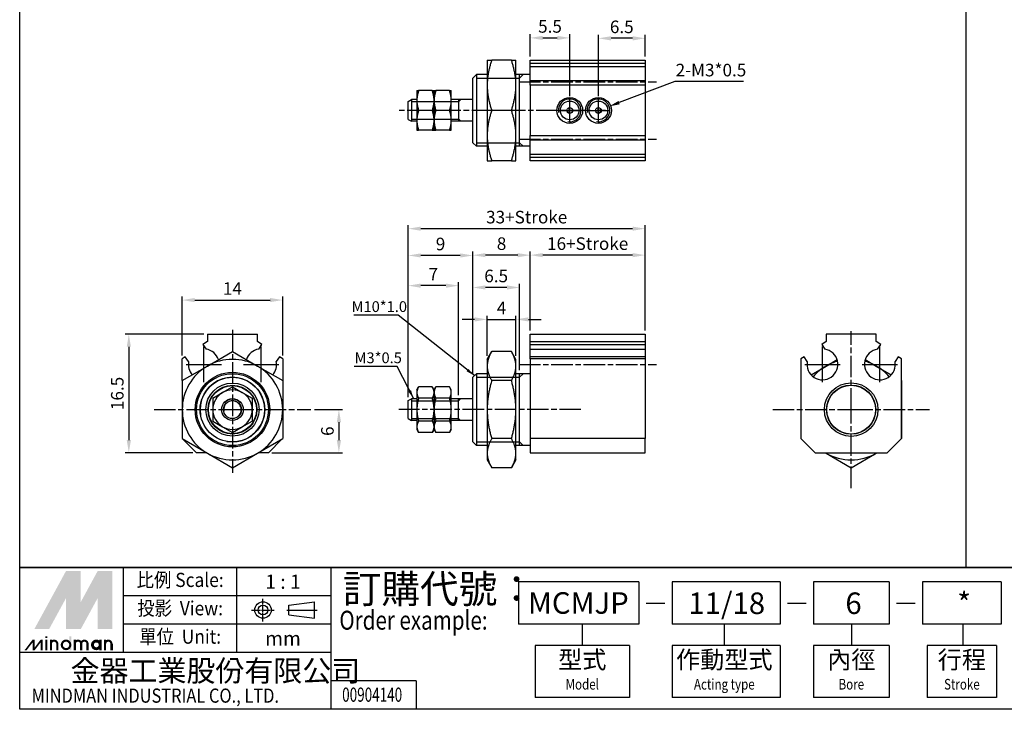
# Paper-space layout 'Layout1' of a CAD drawing. Units: millimetres. Extents: x 98 to 361, y 56 to 245.
# Drawn here: x 98 to 235, y 56 to 152 of the extents above; entities that cross this region are included whole.
import ezdxf
from ezdxf.enums import TextEntityAlignment as Align

# ---------------------------------------------------------------- set-up
doc = ezdxf.new("R2010")
doc.units = ezdxf.units.MM
doc.header["$LTSCALE"] = 0.5
doc.linetypes.add('AM_ISO08W050x2', pattern=[9, 6, -0.75, 1.5, -0.75])
doc.linetypes.add('CENTER', pattern=[50.8, 31.75, -6.35, 6.35, -6.35])
doc.layers.get('0').update_dxf_attribs({"color": 5, "linetype": 'CONTINUOUS'})
doc.layers.get('Defpoints').update_dxf_attribs({"linetype": 'CONTINUOUS'})
for name, color, linetype, lineweight in [('AM_4', 3, 'CONTINUOUS', 25), ('AM_5', 5, 'CONTINUOUS', 25), ('AM_7', 1, 'AM_ISO08W050x2', 25)]:
    doc.layers.add(name, color=color, linetype=linetype, lineweight=lineweight)
doc.layers.add('AM_VIS', color=7, linetype='CONTINUOUS')
doc.layers.add('LOGO', color=7, linetype='CONTINUOUS')
doc.styles.add('chineset', font='simplex.shx', dxfattribs={"bigfont": 'chineset.shx'})
doc.styles.get("Standard").update_dxf_attribs({"font": 'isocp.shx', "bigfont": 'CHINESET.SHX'})
doc.dimstyles.new('AM_ISO$0', dxfattribs={"dimscale": 0.5, "dimtxt": 3.5, "dimasz": 3.5, "dimexe": 1, "dimexo": 1, "dimgap": 1, "dimtad": 1, "dimdsep": 46, "dimtxsty": 'Standard', "dimcen": 0, "dimclrd": 256, "dimclre": 256, "dimclrt": 256, "dimadec": 0, "dimazin": 2, "dimtp": 0.1, "dimtm": 0.1, "dimtfac": 0.71, "dimtmove": 0, "dimatfit": 3, "dimfxl": 0, "dimlwd": -1, "dimlwe": -1, "dimarcsym": 0})
doc.dimstyles.new('AM_ISO$4', dxfattribs={"dimtxt": 3, "dimasz": 3, "dimexe": 1.5, "dimexo": 1.5, "dimgap": 1, "dimtad": 1, "dimtoh": 1, "dimdsep": 46, "dimtxsty": 'Standard', "dimcen": 0, "dimclrd": 256, "dimclre": 256, "dimclrt": 2, "dimadec": 0, "dimazin": 2, "dimtp": 0.1, "dimtm": 0.1, "dimtfac": 0.71, "dimtdec": 8, "dimtofl": 0, "dimtmove": 0, "dimatfit": 0, "dimfxl": 0, "dimlwd": -1, "dimlwe": -1, "dimarcsym": 0})
doc.dimstyles.new('AM_ISO$7', dxfattribs={"dimtxt": 5, "dimasz": 2.5, "dimexe": 1.5, "dimexo": 1.5, "dimgap": 1.5, "dimtad": 1, "dimdsep": 46, "dimtxsty": 'Standard', "dimcen": 0, "dimclrd": 256, "dimclre": 256, "dimclrt": 2, "dimadec": 0, "dimazin": 2, "dimtp": 0.1, "dimtm": 0.1, "dimtfac": 0.71, "dimtdec": 8, "dimtmove": 0, "dimatfit": 2, "dimfxl": 0, "dimlwd": -1, "dimlwe": -1, "dimarcsym": 0})

# ---------------------------------------------------------------- blocks, each defined once
blk = doc.blocks.new('*D16')
at = {"layer": 'AM_5'}
for p, q in [((178.34, 141.21), (178.34, 149.75)), ((184.84, 146.71), (184.84, 149.75)), ((183.09, 149.25), (180.09, 149.25))]:
    blk.add_line(p, q, dxfattribs=at)
for points in [[(180.09, 149.54), (180.09, 148.95), (178.34, 149.25)], [(183.09, 149.54), (183.09, 148.95), (184.84, 149.25)]]:
    blk.add_solid(points, dxfattribs=at)
at = {"layer": 'Defpoints', "color": 0}
for p in [(178.34, 149.25), (184.84, 146.21), (178.34, 140.71)]:
    blk.add_point(p, dxfattribs=at)
at = {"layer": 'AM_5', "color": 5, "insert": (181.59, 150.62), "char_height": 1.75, "attachment_point": 5}
blk.add_mtext('6.5', dxfattribs=at)
blk = doc.blocks.new('*D17')
at = {"layer": 'AM_5'}
for p, q in [((168.84, 146.71), (168.84, 149.81)), ((174.34, 141.21), (174.34, 149.81)), ((170.59, 149.31), (172.59, 149.31))]:
    blk.add_line(p, q, dxfattribs=at)
for points in [[(170.59, 149.6), (170.59, 149.01), (168.84, 149.31)], [(172.59, 149.6), (172.59, 149.01), (174.34, 149.31)]]:
    blk.add_solid(points, dxfattribs=at)
at = {"layer": 'Defpoints', "color": 0}
for p in [(174.34, 149.31), (168.84, 146.21), (174.34, 140.71)]:
    blk.add_point(p, dxfattribs=at)
at = {"layer": 'AM_5', "color": 5, "insert": (171.59, 150.68), "char_height": 1.75, "attachment_point": 5}
blk.add_mtext('5.5', dxfattribs=at)
blk = doc.blocks.new('*D18')
for p, q in [((161.09, 110.12), (159.34, 110.12)), ((162.84, 105.06), (162.84, 110.62)), ((162.84, 110.12), (166.84, 110.12)), ((166.84, 105.06), (166.84, 110.62)), ((168.59, 110.12), (170.34, 110.12))]:
    blk.add_line(p, q)
for points in [[(161.09, 110.41), (161.09, 109.83), (162.84, 110.12)], [(168.59, 110.41), (168.59, 109.83), (166.84, 110.12)]]:
    blk.add_solid(points)
at = {"layer": 'Defpoints', "color": 0}
for p in [(166.84, 110.12), (162.84, 104.56), (166.84, 104.56)]:
    blk.add_point(p, dxfattribs=at)
at = {"color": 5, "insert": (164.84, 111.49), "char_height": 1.75, "attachment_point": 5}
blk.add_mtext('4', dxfattribs=at)
blk = doc.blocks.new('*D19')
for p, q in [((160.84, 102.56), (160.84, 115.06)), ((165.59, 114.56), (162.59, 114.56)), ((167.34, 103.06), (167.34, 115.06))]:
    blk.add_line(p, q)
for points in [[(162.59, 114.86), (162.59, 114.27), (160.84, 114.56)], [(165.59, 114.86), (165.59, 114.27), (167.34, 114.56)]]:
    blk.add_solid(points)
at = {"layer": 'Defpoints', "color": 0}
for p in [(160.84, 114.56), (160.84, 102.06), (167.34, 102.56)]:
    blk.add_point(p, dxfattribs=at)
at = {"color": 5, "insert": (164.09, 115.94), "char_height": 1.75, "attachment_point": 5}
blk.add_mtext('6.5', dxfattribs=at)
blk = doc.blocks.new('*D20')
for p, q in [((160.84, 102.56), (160.84, 119.56)), ((168.84, 108.56), (168.84, 119.56)), ((167.09, 119.06), (162.59, 119.06))]:
    blk.add_line(p, q)
for points in [[(162.59, 119.35), (162.59, 118.77), (160.84, 119.06)], [(167.09, 119.35), (167.09, 118.77), (168.84, 119.06)]]:
    blk.add_solid(points)
at = {"layer": 'Defpoints', "color": 0}
for p in [(160.84, 119.06), (168.84, 108.06), (160.84, 102.06)]:
    blk.add_point(p, dxfattribs=at)
at = {"color": 5, "insert": (164.84, 120.44), "char_height": 1.75, "attachment_point": 5}
blk.add_mtext('8', dxfattribs=at)
blk = doc.blocks.new('*D21')
for p, q in [((151.84, 99.31), (151.84, 119.52)), ((160.84, 102.56), (160.84, 119.52)), ((159.09, 119.02), (153.59, 119.02))]:
    blk.add_line(p, q)
for points in [[(153.59, 119.31), (153.59, 118.73), (151.84, 119.02)], [(159.09, 119.31), (159.09, 118.73), (160.84, 119.02)]]:
    blk.add_solid(points)
at = {"layer": 'Defpoints', "color": 0}
for p in [(151.84, 119.02), (160.84, 102.06), (151.84, 98.81)]:
    blk.add_point(p, dxfattribs=at)
at = {"color": 5, "insert": (156.34, 120.39), "char_height": 1.75, "attachment_point": 5}
blk.add_mtext('9', dxfattribs=at)
blk = doc.blocks.new('*D22')
for p, q in [((151.84, 99.31), (151.84, 123.25)), ((183.09, 122.75), (153.59, 122.75)), ((184.84, 108.56), (184.84, 123.25))]:
    blk.add_line(p, q)
for points in [[(153.59, 123.04), (153.59, 122.46), (151.84, 122.75)], [(183.09, 123.04), (183.09, 122.46), (184.84, 122.75)]]:
    blk.add_solid(points)
at = {"layer": 'Defpoints', "color": 0}
for p in [(151.84, 122.75), (184.84, 108.06), (151.84, 98.81)]:
    blk.add_point(p, dxfattribs=at)
at = {"color": 5, "insert": (168.34, 124.13), "char_height": 1.75, "attachment_point": 5}
blk.add_mtext('33+Stroke', dxfattribs=at)
blk = doc.blocks.new('*D15')
at = {"layer": 'AM_5'}
for p, q in [((189, 143.23), (181.23, 140.3)), ((198.54, 143.23), (189, 143.23))]:
    blk.add_line(p, q, dxfattribs=at)
blk.add_solid([(181.14, 140.53), (181.31, 140.07), (179.82, 139.77)], dxfattribs=at)
at = {"layer": 'Defpoints', "color": 0}
for p in [(178.34, 139.21), (179.82, 139.77)]:
    blk.add_point(p, dxfattribs=at)
at = {"layer": 'AM_5', "color": 5, "insert": (194.02, 144.6), "char_height": 1.75, "attachment_point": 5}
blk.add_mtext('2-M3*0.5', dxfattribs=at)
blk = doc.blocks.new('*D23')
for p, q in [((168.84, 108.56), (168.84, 119.57)), ((184.84, 108.56), (184.84, 119.57)), ((183.09, 119.07), (170.59, 119.07))]:
    blk.add_line(p, q)
for points in [[(170.59, 119.36), (170.59, 118.77), (168.84, 119.07)], [(183.09, 119.36), (183.09, 118.77), (184.84, 119.07)]]:
    blk.add_solid(points)
at = {"layer": 'Defpoints', "color": 0}
for p in [(168.84, 119.07), (168.84, 108.06), (184.84, 108.06)]:
    blk.add_point(p, dxfattribs=at)
at = {"color": 5, "insert": (176.84, 120.44), "char_height": 1.75, "attachment_point": 5}
blk.add_mtext('16+Stroke', dxfattribs=at)
blk = doc.blocks.new('*D24')
for p, q in [((151.84, 99.31), (151.84, 115.32)), ((158.84, 99.56), (158.84, 115.32)), ((157.09, 114.82), (153.59, 114.82))]:
    blk.add_line(p, q)
for points in [[(153.59, 115.11), (153.59, 114.52), (151.84, 114.82)], [(157.09, 115.11), (157.09, 114.52), (158.84, 114.82)]]:
    blk.add_solid(points)
at = {"layer": 'Defpoints', "color": 0}
for p in [(151.84, 114.82), (151.84, 98.81), (158.84, 99.06)]:
    blk.add_point(p, dxfattribs=at)
at = {"color": 5, "insert": (155.34, 116.19), "char_height": 1.75, "attachment_point": 5}
blk.add_mtext('7', dxfattribs=at)
blk = doc.blocks.new('*D25')
for p, q in [((120.34, 105.11), (120.34, 113.31)), ((122.09, 112.81), (132.59, 112.81)), ((134.34, 105.11), (134.34, 113.31))]:
    blk.add_line(p, q)
for points in [[(122.09, 113.1), (122.09, 112.52), (120.34, 112.81)], [(132.59, 113.1), (132.59, 112.52), (134.34, 112.81)]]:
    blk.add_solid(points)
at = {"layer": 'Defpoints', "color": 0}
for p in [(134.34, 112.81), (120.34, 104.61), (134.34, 104.61)]:
    blk.add_point(p, dxfattribs=at)
at = {"color": 5, "insert": (127.34, 114.19), "char_height": 1.75, "attachment_point": 5}
blk.add_mtext('14', dxfattribs=at)
blk = doc.blocks.new('*D26')
for p, q in [((123.34, 108.06), (112.4, 108.06)), ((112.9, 106.31), (112.9, 93.31)), ((121.84, 91.56), (112.4, 91.56))]:
    blk.add_line(p, q)
for points in [[(112.61, 106.31), (113.19, 106.31), (112.9, 108.06)], [(112.61, 93.31), (113.19, 93.31), (112.9, 91.56)]]:
    blk.add_solid(points)
at = {"layer": 'Defpoints', "color": 0}
for p in [(123.84, 108.06), (112.9, 91.56), (122.34, 91.56)]:
    blk.add_point(p, dxfattribs=at)
at = {"color": 5, "insert": (111.52, 99.81), "char_height": 1.75, "attachment_point": 5, "rotation": 90}
blk.add_mtext('16.5', dxfattribs=at)
blk = doc.blocks.new('*D27')
for p, q in [((138.77, 97.56), (142.67, 97.56)), ((142.17, 95.81), (142.17, 93.31)), ((132.84, 91.56), (142.67, 91.56))]:
    blk.add_line(p, q)
for points in [[(141.88, 95.81), (142.47, 95.81), (142.17, 97.56)], [(141.88, 93.31), (142.47, 93.31), (142.17, 91.56)]]:
    blk.add_solid(points)
at = {"layer": 'Defpoints', "color": 0}
for p in [(138.27, 97.56), (132.34, 91.56), (142.17, 91.56)]:
    blk.add_point(p, dxfattribs=at)
at = {"color": 5, "insert": (140.8, 94.56), "char_height": 1.75, "attachment_point": 5, "rotation": 90}
blk.add_mtext('6', dxfattribs=at)

psp = doc.layouts.get("Layout1")

# ---------------------------------------------------------------- linework, layer by layer
at = {"color": 4}
psp.add_line((229.537, 245.226), (229.537, 75.572), dxfattribs=at)
psp.add_lwpolyline([(97.693, 245.226), (361.38, 245.226), (361.38, 75.572), (97.693, 75.572)], close=True, dxfattribs=at)
at = {"layer": 'AM_4'}
for p, q in [((167.339, 143.713), (167.839, 144.213)), ((161.339, 143.713), (167.339, 143.713)), ((152.272, 140.433), (158.872, 140.433)), ((158.872, 140.433), (159.152, 140.713)), ((152.272, 137.994), (158.872, 137.994)), ((158.872, 137.994), (159.152, 137.713)), ((161.339, 134.713), (167.339, 134.713)), ((167.339, 134.713), (167.839, 134.213)), ((161.339, 102.06), (167.339, 102.06)), ((167.339, 102.06), (167.839, 102.56)), ((158.839, 98.779), (159.119, 99.06)), ((152.272, 98.779), (158.839, 98.779)), ((152.272, 96.34), (158.839, 96.34)), ((158.839, 96.34), (159.119, 96.06)), ((161.339, 93.06), (167.339, 93.06)), ((167.339, 93.06), (167.839, 92.56))]:
    psp.add_line(p, q, dxfattribs=at)
at = {"layer": 'AM_4', "color": 7}
for p, q in [((167.339, 134.213), (167.339, 144.213)), ((158.872, 137.713), (158.872, 140.713)), ((167.339, 92.56), (167.339, 102.56))]:
    psp.add_line(p, q, dxfattribs=at)
at = {"layer": 'AM_4'}
for centre, radius in [((174.339, 139.213), 1.586), ((178.339, 139.213), 1.586), ((127.341, 97.56), 4.5), ((127.341, 97.56), 1.22)]:
    psp.add_arc(centre, radius, 260, 190, dxfattribs=at)
at = {"layer": 'AM_7'}
for p, q in [((167.264, 143.213), (186.414, 143.213)), ((174.339, 139.213), (174.339, 140.708)), ((178.339, 139.213), (178.339, 140.708)), ((177.184, 139.213), (150.527, 139.213)), ((172.844, 139.213), (174.339, 139.213)), ((174.339, 139.213), (174.339, 139.213)), ((174.339, 139.213), (174.339, 139.213)), ((174.339, 139.213), (175.833, 139.213)), ((174.339, 137.719), (174.339, 139.213)), ((176.844, 139.213), (178.339, 139.213)), ((179.314, 139.213), (178.164, 139.213)), ((178.339, 139.213), (178.339, 139.213)), ((178.339, 139.213), (178.339, 139.213)), ((178.339, 139.213), (179.833, 139.213)), ((178.339, 137.719), (178.339, 139.213)), ((167.264, 135.213), (186.414, 135.213)), ((127.341, 108.65), (127.341, 88.75)), ((213.558, 97.56), (213.558, 108.485)), ((123.341, 103.86), (123.341, 106.332)), ((131.341, 103.86), (131.341, 106.332)), ((209.558, 103.86), (209.558, 106.332)), ((217.558, 103.86), (217.558, 106.332)), ((120.868, 103.86), (123.341, 103.86)), ((123.341, 103.86), (123.341, 103.86)), ((123.341, 103.86), (123.341, 103.86)), ((123.341, 103.86), (125.813, 103.86)), ((123.341, 101.387), (123.341, 103.86)), ((128.868, 103.86), (131.341, 103.86)), ((131.341, 103.86), (131.341, 103.86)), ((131.341, 103.86), (131.341, 103.86)), ((131.341, 103.86), (133.813, 103.86)), ((131.341, 101.387), (131.341, 103.86)), ((167.264, 103.86), (186.414, 103.86)), ((207.085, 103.86), (209.558, 103.86)), ((209.558, 103.86), (209.558, 103.86)), ((209.558, 103.86), (209.558, 103.86)), ((209.558, 103.86), (212.03, 103.86)), ((209.558, 101.387), (209.558, 103.86)), ((215.085, 103.86), (217.558, 103.86)), ((217.558, 103.86), (217.558, 103.86)), ((217.558, 103.86), (217.558, 103.86)), ((217.558, 103.86), (220.03, 103.86)), ((217.558, 101.387), (217.558, 103.86)), ((116.416, 97.56), (127.341, 97.56)), ((127.341, 97.56), (138.266, 97.56)), ((175.894, 97.56), (150.517, 97.56)), ((202.633, 97.56), (213.558, 97.56)), ((213.558, 97.56), (213.558, 97.56)), ((213.558, 97.56), (213.558, 97.56)), ((213.558, 97.56), (224.483, 97.56)), ((213.558, 86.635), (213.558, 97.56))]:
    psp.add_line(p, q, dxfattribs=at)
at = {"layer": 'AM_VIS'}
for p, q in [((162.839, 146.213), (163.464, 146.213)), ((162.839, 146.213), (162.839, 142.713)), ((166.213, 146.213), (163.464, 146.213)), ((166.213, 146.213), (166.839, 146.213)), ((166.839, 142.713), (166.839, 146.213)), ((168.839, 146.213), (184.839, 146.213)), ((168.839, 145.781), (168.839, 146.213)), ((168.839, 145.781), (184.839, 145.781)), ((168.839, 145.325), (168.839, 145.781)), ((184.839, 146.213), (184.839, 145.781)), ((184.839, 145.781), (184.839, 145.325)), ((160.839, 143.713), (161.339, 144.213)), ((162.839, 144.213), (161.339, 144.213)), ((161.339, 144.213), (161.339, 134.213)), ((167.339, 144.213), (166.839, 144.213)), ((168.839, 144.213), (167.339, 144.213)), ((168.839, 145.325), (184.839, 145.325)), ((168.839, 143.323), (168.839, 145.325)), ((184.839, 145.325), (184.839, 143.323)), ((160.839, 134.713), (160.839, 143.713)), ((162.839, 142.713), (162.839, 135.713)), ((166.839, 135.713), (166.839, 142.713)), ((184.839, 143.323), (168.839, 143.323)), ((168.839, 142.713), (168.839, 143.323)), ((168.839, 142.713), (168.839, 135.713)), ((184.839, 142.713), (168.839, 142.713)), ((184.839, 143.323), (184.839, 142.713)), ((184.839, 142.713), (184.839, 135.713)), ((153.039, 141.963), (153.284, 141.963)), ((153.039, 141.963), (153.039, 140.588)), ((155.193, 141.963), (153.284, 141.963)), ((155.193, 141.963), (155.439, 141.963)), ((155.439, 141.963), (155.684, 141.963)), ((155.439, 141.963), (155.439, 140.588)), ((155.439, 140.588), (155.439, 141.963)), ((157.593, 141.963), (155.684, 141.963)), ((157.593, 141.963), (157.839, 141.963)), ((157.839, 140.588), (157.839, 141.963)), ((151.839, 140.463), (152.272, 140.713)), ((151.839, 137.963), (151.839, 140.463)), ((153.039, 140.713), (152.272, 140.713)), ((152.272, 140.713), (152.272, 137.713)), ((153.039, 140.588), (153.039, 137.838)), ((155.439, 140.588), (155.439, 137.838)), ((155.439, 137.838), (155.439, 140.588)), ((158.439, 140.713), (157.839, 140.713)), ((157.839, 137.838), (157.839, 140.588)), ((160.839, 140.713), (158.439, 140.713)), ((155.193, 139.213), (153.284, 139.213)), ((157.593, 139.213), (155.684, 139.213)), ((166.213, 139.213), (163.464, 139.213)), ((174.239, 138.826), (174.239, 139.6)), ((178.239, 139.563), (178.239, 139.6)), ((178.239, 139.563), (178.532, 139.563)), ((178.239, 139.563), (178.239, 138.863)), ((178.532, 138.863), (178.239, 138.863)), ((178.239, 138.826), (178.239, 138.863)), ((178.639, 138.949), (178.639, 139.478)), ((151.839, 137.963), (152.272, 137.713)), ((153.039, 137.713), (152.272, 137.713)), ((153.039, 137.838), (153.039, 136.463)), ((155.439, 137.838), (155.439, 136.463)), ((155.439, 136.463), (155.439, 137.838)), ((157.839, 136.463), (157.839, 137.838)), ((158.439, 137.713), (157.839, 137.713)), ((160.839, 137.713), (158.439, 137.713)), ((153.039, 136.463), (153.284, 136.463)), ((155.193, 136.463), (153.284, 136.463)), ((155.193, 136.463), (155.439, 136.463)), ((155.439, 136.463), (155.684, 136.463)), ((157.593, 136.463), (155.684, 136.463)), ((157.593, 136.463), (157.839, 136.463)), ((160.839, 134.713), (161.339, 134.213)), ((162.839, 135.713), (162.839, 132.213)), ((166.839, 132.213), (166.839, 135.713)), ((168.839, 135.103), (168.839, 135.713)), ((168.839, 135.713), (184.839, 135.713)), ((168.839, 135.103), (184.839, 135.103)), ((168.839, 133.101), (168.839, 135.103)), ((184.839, 135.713), (184.839, 135.103)), ((184.839, 135.103), (184.839, 133.101)), ((162.839, 134.213), (161.339, 134.213)), ((167.339, 134.213), (166.839, 134.213)), ((168.839, 134.213), (167.339, 134.213)), ((168.839, 132.645), (168.839, 133.101)), ((168.839, 133.101), (184.839, 133.101)), ((184.839, 133.101), (184.839, 132.645)), ((162.839, 132.213), (163.464, 132.213)), ((166.213, 132.213), (163.464, 132.213)), ((166.213, 132.213), (166.839, 132.213)), ((168.839, 132.213), (168.839, 132.645)), ((184.839, 132.645), (168.839, 132.645)), ((184.839, 132.213), (168.839, 132.213)), ((184.839, 132.645), (184.839, 132.213)), ((123.841, 107.06), (123.231, 106.632)), ((123.841, 108.06), (123.841, 107.06)), ((123.841, 108.06), (130.841, 108.06)), ((130.841, 107.06), (130.841, 108.06)), ((131.451, 106.632), (130.841, 107.06)), ((168.839, 107.06), (168.839, 108.06)), ((168.839, 108.06), (184.839, 108.06)), ((168.839, 107.06), (184.839, 107.06)), ((168.839, 106.632), (168.839, 107.06)), ((184.839, 108.06), (184.839, 107.06)), ((184.839, 107.06), (184.839, 106.632)), ((210.058, 107.06), (209.448, 106.632)), ((210.058, 108.06), (210.058, 107.06)), ((217.058, 108.06), (210.058, 108.06)), ((217.058, 107.06), (217.058, 108.06)), ((217.668, 106.632), (217.058, 107.06)), ((123.231, 106.632), (123.686, 105.982)), ((130.996, 105.982), (131.451, 106.632)), ((168.839, 105.982), (168.839, 106.632)), ((168.839, 106.632), (184.839, 106.632)), ((168.839, 105.982), (184.839, 105.982)), ((168.839, 104.912), (168.839, 105.982)), ((184.839, 106.632), (184.839, 105.982)), ((184.839, 105.982), (184.839, 104.912)), ((209.448, 106.632), (209.903, 105.982)), ((217.213, 105.982), (217.668, 106.632)), ((120.773, 104.912), (120.341, 104.609)), ((120.341, 101.601), (120.341, 104.609)), ((121.229, 104.261), (120.773, 104.912)), ((123.841, 103.622), (127.341, 105.643)), ((127.341, 105.643), (130.841, 103.622)), ((133.909, 104.912), (133.453, 104.261)), ((134.341, 104.609), (133.909, 104.912)), ((134.341, 104.609), (134.341, 101.601)), ((162.839, 104.56), (163.464, 105.643)), ((162.839, 104.56), (162.839, 103.622)), ((166.213, 105.643), (163.464, 105.643)), ((166.839, 104.56), (166.213, 105.643)), ((166.839, 103.622), (166.839, 104.56)), ((168.839, 104.609), (168.839, 104.912)), ((184.839, 104.912), (168.839, 104.912)), ((184.839, 104.609), (168.839, 104.609)), ((168.839, 104.609), (168.839, 93.56)), ((184.839, 104.912), (184.839, 104.609)), ((184.839, 104.609), (184.839, 93.56)), ((206.99, 104.912), (206.558, 104.609)), ((206.558, 104.609), (206.558, 93.56)), ((207.446, 104.261), (206.99, 104.912)), ((210.058, 103.622), (211.605, 104.515)), ((215.51, 104.515), (217.058, 103.622)), ((220.126, 104.912), (219.67, 104.261)), ((220.558, 104.609), (220.126, 104.912)), ((220.558, 93.56), (220.558, 104.609)), ((120.341, 101.601), (123.841, 103.622)), ((130.841, 103.622), (134.341, 101.601)), ((162.839, 103.622), (162.839, 97.56)), ((166.839, 97.56), (166.839, 103.622)), ((207.966, 102.414), (210.058, 103.622)), ((217.058, 103.622), (219.149, 102.414)), ((120.341, 101.601), (120.341, 97.56)), ((134.341, 101.601), (134.341, 97.56)), ((160.839, 102.06), (161.339, 102.56)), ((160.839, 93.06), (160.839, 102.06)), ((162.839, 102.56), (161.339, 102.56)), ((161.339, 102.56), (161.339, 92.56)), ((166.213, 101.601), (163.464, 101.601)), ((167.339, 102.56), (166.839, 102.56)), ((168.839, 102.56), (167.339, 102.56)), ((206.558, 101.601), (206.558, 97.56)), ((220.558, 101.601), (220.558, 97.56)), ((125.966, 99.941), (127.341, 100.735)), ((125.966, 99.941), (127.341, 100.735)), ((127.341, 100.735), (128.716, 99.941)), ((127.341, 100.735), (128.716, 99.941)), ((153.039, 100.31), (153.284, 100.735)), ((153.039, 100.31), (153.039, 99.941)), ((155.193, 100.735), (153.284, 100.735)), ((155.439, 100.31), (155.193, 100.735)), ((155.439, 100.31), (155.684, 100.735)), ((155.439, 100.31), (155.439, 99.941)), ((155.439, 99.941), (155.439, 100.31)), ((157.593, 100.735), (155.684, 100.735)), ((157.839, 100.31), (157.593, 100.735)), ((157.839, 99.941), (157.839, 100.31)), ((124.591, 99.148), (125.966, 99.941)), ((124.591, 99.148), (125.966, 99.941)), ((124.591, 99.148), (124.591, 97.56)), ((124.591, 99.148), (124.591, 97.56)), ((128.716, 99.941), (130.091, 99.148)), ((128.716, 99.941), (130.091, 99.148)), ((130.091, 99.148), (130.091, 97.56)), ((130.091, 99.148), (130.091, 97.56)), ((151.839, 98.81), (152.272, 99.06)), ((151.839, 96.31), (151.839, 98.81)), ((153.039, 99.06), (152.272, 99.06)), ((152.272, 99.06), (152.272, 96.06)), ((153.039, 99.941), (153.039, 97.56)), ((155.193, 99.148), (153.284, 99.148)), ((155.439, 99.941), (155.439, 97.56)), ((155.439, 97.56), (155.439, 99.941)), ((157.593, 99.148), (155.684, 99.148)), ((157.839, 97.56), (157.839, 99.941)), ((158.439, 99.06), (157.839, 99.06)), ((160.839, 99.06), (158.439, 99.06)), ((158.839, 96.06), (158.839, 99.06)), ((120.341, 97.56), (120.341, 93.518)), ((124.591, 97.56), (124.591, 95.972)), ((124.591, 97.56), (124.591, 95.972)), ((130.091, 97.56), (130.091, 95.972)), ((130.091, 97.56), (130.091, 95.972)), ((134.341, 97.56), (134.341, 93.518)), ((153.039, 97.56), (153.039, 95.178)), ((155.439, 97.56), (155.439, 95.178)), ((155.439, 95.178), (155.439, 97.56)), ((157.839, 95.178), (157.839, 97.56)), ((162.839, 97.56), (162.839, 91.498)), ((166.839, 91.498), (166.839, 97.56)), ((206.558, 97.56), (206.558, 93.518)), ((220.558, 97.56), (220.558, 93.518)), ((151.839, 96.31), (152.272, 96.06)), ((153.039, 96.06), (152.272, 96.06)), ((158.439, 96.06), (157.839, 96.06)), ((160.839, 96.06), (158.439, 96.06)), ((124.591, 95.972), (125.966, 95.178)), ((124.591, 95.972), (125.966, 95.178)), ((125.966, 95.178), (127.341, 94.384)), ((125.966, 95.178), (127.341, 94.384)), ((127.341, 94.384), (128.716, 95.178)), ((127.341, 94.384), (128.716, 95.178)), ((128.716, 95.178), (130.091, 95.972)), ((128.716, 95.178), (130.091, 95.972)), ((153.039, 95.178), (153.039, 94.81)), ((153.039, 94.81), (153.284, 94.384)), ((155.193, 95.972), (153.284, 95.972)), ((155.439, 94.81), (155.193, 94.384)), ((155.439, 95.178), (155.439, 94.81)), ((155.439, 94.81), (155.439, 95.178)), ((155.439, 94.81), (155.684, 94.384)), ((157.593, 95.972), (155.684, 95.972)), ((157.839, 94.81), (157.593, 94.384)), ((157.839, 94.81), (157.839, 95.178)), ((120.341, 93.518), (123.841, 91.498)), ((122.341, 91.56), (120.439, 93.462)), ((130.841, 91.498), (134.341, 93.518)), ((134.243, 93.462), (132.341, 91.56)), ((155.193, 94.384), (153.284, 94.384)), ((157.593, 94.384), (155.684, 94.384)), ((166.213, 93.518), (163.464, 93.518)), ((184.839, 93.56), (168.839, 93.56)), ((168.839, 93.56), (168.839, 91.56)), ((184.839, 91.56), (184.839, 93.56)), ((208.558, 91.56), (206.558, 93.56)), ((206.558, 93.518), (206.656, 93.462)), ((220.558, 93.56), (218.558, 91.56)), ((220.46, 93.462), (220.558, 93.518)), ((160.839, 93.06), (161.339, 92.56)), ((162.839, 92.56), (161.339, 92.56)), ((167.339, 92.56), (166.839, 92.56)), ((168.839, 92.56), (167.339, 92.56)), ((123.733, 91.56), (122.341, 91.56)), ((123.841, 91.498), (127.341, 89.477)), ((127.341, 89.477), (130.841, 91.498)), ((132.341, 91.56), (130.949, 91.56)), ((162.839, 91.498), (162.839, 90.56)), ((162.839, 90.56), (163.464, 89.477)), ((166.839, 90.56), (166.213, 89.477)), ((166.839, 90.56), (166.839, 91.498)), ((168.839, 91.56), (184.839, 91.56)), ((208.558, 91.56), (218.558, 91.56)), ((209.95, 91.56), (210.058, 91.498)), ((210.058, 91.498), (213.558, 89.477)), ((213.558, 89.477), (217.058, 91.498)), ((217.058, 91.498), (217.166, 91.56)), ((166.213, 89.477), (163.464, 89.477))]:
    psp.add_line(p, q, dxfattribs=at)
for centre, radius in [((174.339, 139.213), 1.8), ((174.339, 139.213), 1.3), ((178.339, 139.213), 1.8), ((178.339, 139.213), 1.3), ((174.339, 139.213), 0.4), ((178.339, 139.213), 0.4), ((127.341, 97.56), 5.193), ((127.341, 97.56), 5), ((127.341, 97.56), 4.5), ((127.341, 97.56), 3.7), ((127.341, 97.56), 3.4), ((127.341, 97.56), 3.35), ((213.558, 97.56), 3.725), ((213.558, 97.56), 3.425), ((213.558, 97.56), 3.41), ((213.558, 97.56), 3.4), ((127.341, 97.56), 1.51), ((127.341, 97.56), 1.5), ((127.341, 97.56), 1.25)]:
    psp.add_circle(centre, radius, dxfattribs=at)
for centre, radius, start, end in [((123.341, 103.86), 2.15, 17.75605, 80.75928), ((131.341, 103.86), 2.15, 99.24072, 162.24395), ((209.558, 103.86), 2.15, 169.24072, 80.75928), ((217.558, 103.86), 2.15, 99.24072, 10.75928), ((127.341, 97.56), 7, 60, 120), ((213.558, 97.56), 7, 105.70851, 120), ((213.558, 97.56), 7, 60, 74.29149), ((127.341, 97.56), 7, 120, 180), ((123.341, 103.86), 2.15, 169.24072, 222.24395), ((127.341, 97.56), 7, 0, 60), ((131.341, 103.86), 2.15, 317.75605, 10.75928), ((213.558, 97.56), 7, 120, 139.1161), ((213.558, 97.56), 7, 40.8839, 60), ((127.341, 97.56), 2.75, 60, 120), ((127.341, 97.56), 2.75, 120, 180), ((127.341, 97.56), 2.75, 0, 60), ((127.341, 97.56), 7, 180, 240), ((127.341, 97.56), 2.75, 180, 240), ((127.341, 97.56), 2.75, 300, 0), ((127.341, 97.56), 7, 300, 0), ((127.341, 97.56), 2.75, 240, 300), ((127.341, 97.56), 7, 240, 300), ((213.558, 97.56), 7, 238.99728, 240), ((213.558, 97.56), 7, 240, 300), ((213.558, 97.56), 7, 300, 301.00272)]:
    psp.add_arc(centre, radius, start, end, dxfattribs=at)
for points, weights in [([(163.464, 146.213), (162.839, 144.338), (162.839, 142.713)], [1.08239976452, 1.07987206542, 1]), ([(166.839, 142.713), (166.839, 144.338), (166.213, 146.213)], [1, 1.07987206542, 1.08239976452]), ([(162.839, 142.713), (162.839, 141.089), (163.464, 139.213)], [1, 1.07987206542, 1.08239976452]), ([(166.213, 139.213), (166.839, 141.089), (166.839, 142.713)], [1.08239976452, 1.07987206542, 1]), ([(153.284, 141.963), (153.039, 141.226), (153.039, 140.588)], [1.14641219503, 1.11134490007, 1]), ([(155.439, 140.588), (155.439, 141.226), (155.193, 141.963)], [1, 1.11134490007, 1.14641219503]), ([(155.684, 141.963), (155.439, 141.226), (155.439, 140.588)], [1.14641219503, 1.11134490007, 1]), ([(157.839, 140.588), (157.839, 141.226), (157.593, 141.963)], [1, 1.11134490007, 1.14641219503]), ([(153.039, 140.588), (153.039, 139.95), (153.284, 139.213)], [1, 1.11134490007, 1.14641219503]), ([(155.193, 139.213), (155.439, 139.95), (155.439, 140.588)], [1.14641219503, 1.11134490007, 1]), ([(155.439, 140.588), (155.439, 139.95), (155.684, 139.213)], [1, 1.11134490007, 1.14641219503]), ([(157.593, 139.213), (157.839, 139.95), (157.839, 140.588)], [1.14641219503, 1.11134490007, 1]), ([(153.284, 139.213), (153.039, 138.476), (153.039, 137.838)], [1.14641219503, 1.11134490007, 1]), ([(155.439, 137.838), (155.439, 138.476), (155.193, 139.213)], [1, 1.11134490007, 1.14641219503]), ([(155.684, 139.213), (155.439, 138.476), (155.439, 137.838)], [1.14641219503, 1.11134490007, 1]), ([(157.839, 137.838), (157.839, 138.476), (157.593, 139.213)], [1, 1.11134490007, 1.14641219503]), ([(163.464, 139.213), (162.839, 137.338), (162.839, 135.713)], [1.08239976452, 1.07987206542, 1]), ([(166.839, 135.713), (166.839, 137.338), (166.213, 139.213)], [1, 1.07987206542, 1.08239976452]), ([(153.039, 137.838), (153.039, 137.2), (153.284, 136.463)], [1, 1.11134490007, 1.14641219503]), ([(155.193, 136.463), (155.439, 137.2), (155.439, 137.838)], [1.14641219503, 1.11134490007, 1]), ([(155.439, 137.838), (155.439, 137.2), (155.684, 136.463)], [1, 1.11134490007, 1.14641219503]), ([(157.593, 136.463), (157.839, 137.2), (157.839, 137.838)], [1.14641219503, 1.11134490007, 1]), ([(162.839, 135.713), (162.839, 134.089), (163.464, 132.213)], [1, 1.07987206542, 1.08239976452]), ([(166.213, 132.213), (166.839, 134.089), (166.839, 135.713)], [1.08239976452, 1.07987206542, 1]), ([(163.464, 105.643), (162.839, 104.56), (162.839, 103.622)], [1.08239976452, 1.07987206542, 1]), ([(166.839, 103.622), (166.839, 104.56), (166.213, 105.643)], [1, 1.07987206542, 1.08239976452]), ([(162.839, 103.622), (162.839, 102.684), (163.464, 101.601)], [1, 1.07987206542, 1.08239976452]), ([(166.213, 101.601), (166.839, 102.684), (166.839, 103.622)], [1.08239976452, 1.07987206542, 1]), ([(163.464, 101.601), (162.839, 99.435), (162.839, 97.56)], [1.08239976452, 1.07987206542, 1]), ([(166.839, 97.56), (166.839, 99.435), (166.213, 101.601)], [1, 1.07987206542, 1.08239976452]), ([(153.284, 100.735), (153.039, 100.31), (153.039, 99.941)], [1.14641219503, 1.11134490007, 1]), ([(155.439, 99.941), (155.439, 100.31), (155.193, 100.735)], [1, 1.11134490007, 1.14641219503]), ([(155.684, 100.735), (155.439, 100.31), (155.439, 99.941)], [1.14641219503, 1.11134490007, 1]), ([(157.839, 99.941), (157.839, 100.31), (157.593, 100.735)], [1, 1.11134490007, 1.14641219503]), ([(153.039, 99.941), (153.039, 99.573), (153.284, 99.148)], [1, 1.11134490007, 1.14641219503]), ([(153.284, 99.148), (153.039, 98.297), (153.039, 97.56)], [1.14641219503, 1.11134490007, 1]), ([(155.193, 99.148), (155.439, 99.573), (155.439, 99.941)], [1.14641219503, 1.11134490007, 1]), ([(155.439, 97.56), (155.439, 98.297), (155.193, 99.148)], [1, 1.11134490007, 1.14641219503]), ([(155.439, 99.941), (155.439, 99.573), (155.684, 99.148)], [1, 1.11134490007, 1.14641219503]), ([(155.684, 99.148), (155.439, 98.297), (155.439, 97.56)], [1.14641219503, 1.11134490007, 1]), ([(157.593, 99.148), (157.839, 99.573), (157.839, 99.941)], [1.14641219503, 1.11134490007, 1]), ([(157.839, 97.56), (157.839, 98.297), (157.593, 99.148)], [1, 1.11134490007, 1.14641219503]), ([(153.039, 97.56), (153.039, 96.823), (153.284, 95.972)], [1, 1.11134490007, 1.14641219503]), ([(155.193, 95.972), (155.439, 96.823), (155.439, 97.56)], [1.14641219503, 1.11134490007, 1]), ([(155.439, 97.56), (155.439, 96.823), (155.684, 95.972)], [1, 1.11134490007, 1.14641219503]), ([(157.593, 95.972), (157.839, 96.823), (157.839, 97.56)], [1.14641219503, 1.11134490007, 1]), ([(162.839, 97.56), (162.839, 95.684), (163.464, 93.518)], [1, 1.07987206542, 1.08239976452]), ([(166.213, 93.518), (166.839, 95.684), (166.839, 97.56)], [1.08239976452, 1.07987206542, 1]), ([(153.284, 95.972), (153.039, 95.547), (153.039, 95.178)], [1.14641219503, 1.11134490007, 1]), ([(153.039, 95.178), (153.039, 94.81), (153.284, 94.384)], [1, 1.11134490007, 1.14641219503]), ([(155.439, 95.178), (155.439, 95.547), (155.193, 95.972)], [1, 1.11134490007, 1.14641219503]), ([(155.193, 94.384), (155.439, 94.81), (155.439, 95.178)], [1.14641219503, 1.11134490007, 1]), ([(155.684, 95.972), (155.439, 95.547), (155.439, 95.178)], [1.14641219503, 1.11134490007, 1]), ([(155.439, 95.178), (155.439, 94.81), (155.684, 94.384)], [1, 1.11134490007, 1.14641219503]), ([(157.839, 95.178), (157.839, 95.547), (157.593, 95.972)], [1, 1.11134490007, 1.14641219503]), ([(157.593, 94.384), (157.839, 94.81), (157.839, 95.178)], [1.14641219503, 1.11134490007, 1]), ([(163.464, 93.518), (162.839, 92.435), (162.839, 91.498)], [1.08239976452, 1.07987206542, 1]), ([(166.839, 91.498), (166.839, 92.435), (166.213, 93.518)], [1, 1.07987206542, 1.08239976452]), ([(162.839, 91.498), (162.839, 90.56), (163.464, 89.477)], [1, 1.07987206542, 1.08239976452]), ([(166.213, 89.477), (166.839, 90.56), (166.839, 91.498)], [1.08239976452, 1.07987206542, 1])]:
    psp.add_rational_spline(points, weights, degree=2, dxfattribs=at)
at = {"layer": 'LOGO', "color": 4}
for p, q in [((112.16, 63.735), (112.16, 75.572)), ((127.943, 63.735), (127.943, 75.572)), ((141.095, 55.844), (141.095, 75.572)), ((183.977, 73.6), (167.198, 73.6)), ((167.198, 73.6), (167.198, 67.684)), ((183.977, 73.6), (183.977, 67.684)), ((203.648, 73.6), (188.631, 73.6)), ((188.631, 73.6), (188.631, 67.684)), ((203.648, 73.6), (203.648, 67.684)), ((218.857, 73.6), (208.303, 73.6)), ((208.303, 73.6), (208.303, 67.684)), ((218.857, 73.6), (218.857, 67.684)), ((234.461, 73.6), (223.511, 73.6)), ((223.511, 73.6), (223.511, 67.684)), ((234.461, 73.6), (234.461, 67.684)), ((141.095, 71.627), (112.16, 71.627)), ((141.095, 67.681), (112.16, 67.681)), ((183.977, 67.684), (167.198, 67.684)), ((176.089, 67.684), (176.089, 64.726)), ((203.648, 67.684), (188.631, 67.684)), ((195.88, 67.684), (195.88, 64.726)), ((218.857, 67.684), (208.303, 67.684)), ((213.58, 67.684), (213.58, 64.726)), ((234.461, 67.684), (223.511, 67.684)), ((229.126, 67.684), (229.126, 64.726)), ((182.662, 64.726), (169.515, 64.726)), ((169.515, 64.726), (169.515, 57.496)), ((182.662, 64.726), (182.662, 57.496)), ((203.648, 64.726), (188.631, 64.726)), ((188.631, 64.726), (188.631, 57.496)), ((203.648, 64.726), (203.648, 57.496)), ((218.857, 64.726), (208.303, 64.726)), ((208.303, 64.726), (208.303, 57.496)), ((218.857, 64.726), (218.857, 57.496)), ((233.804, 64.726), (224.169, 64.726)), ((224.169, 64.726), (224.169, 57.496)), ((233.804, 64.726), (233.804, 57.469)), ((141.095, 63.735), (97.693, 63.735)), ((152.934, 59.79), (141.095, 59.79)), ((152.934, 59.79), (152.934, 55.844)), ((182.662, 57.496), (169.515, 57.496)), ((203.648, 57.496), (188.631, 57.496)), ((218.857, 57.496), (208.303, 57.496)), ((233.804, 57.496), (224.169, 57.496))]:
    psp.add_line(p, q, dxfattribs=at)
at = {"layer": 'LOGO', "linetype": 'AM_ISO08W050x2', "ltscale": 0.3}
for p, q in [((131.596, 68.079), (131.596, 71.237)), ((130.017, 69.658), (133.175, 69.658))]:
    psp.add_line(p, q, dxfattribs=at)
at = {"layer": 'LOGO', "linetype": 'Continuous'}
for p, q in [((135.203, 70.329), (138.794, 70.804)), ((135.203, 68.987), (138.794, 68.513))]:
    psp.add_line(p, q, dxfattribs=at)
at = {"layer": 'LOGO'}
for p, q in [((135.203, 68.987), (135.203, 70.329)), ((138.794, 68.513), (138.794, 70.804)), ((110.623, 64.074), (110.623, 64.956))]:
    psp.add_line(p, q, dxfattribs=at)
at = {"layer": 'LOGO', "color": 7, "linetype": 'Continuous'}
for p, q in [((184.996, 70.622), (187.608, 70.622)), ((204.668, 70.622), (207.28, 70.622)), ((219.876, 70.622), (222.488, 70.622))]:
    psp.add_line(p, q, dxfattribs=at)
at = {"layer": 'LOGO', "linetype": 'CENTER', "ltscale": 0.5}
psp.add_line((134.916, 69.658), (139.156, 69.658), dxfattribs=at)
at = {"layer": 'LOGO', "color": 4}
psp.add_lwpolyline([(97.693, 75.572), (361.38, 75.572), (361.38, 55.844), (97.693, 55.844)], close=True, dxfattribs=at)
at = {"layer": 'LOGO', "color": 5, "const_width": 0.295}
for points in [[(102.927, 64.956, 1), (102.043, 64.956, 1)], [(106.26, 64.956, 1), (105.377, 64.956, 1)], [(107.143, 64.956, 1), (106.259, 64.956, 1)], [(110.476, 64.956, 1), (109.593, 64.956, 1)]]:
    psp.add_lwpolyline(points, format="xyb", dxfattribs=at)
for points in [[(103.563, 64.809, 1), (104.741, 64.809, 1)], [(107.779, 64.809, 1), (108.957, 64.809, 1)]]:
    psp.add_lwpolyline(points, format="xyb", close=True, dxfattribs=at)
at = {"layer": 'LOGO', "color": 5}
psp.add_lwpolyline([(107.927, 64.809, 1.0000001), (108.809, 64.809, 1.0000001)], format="xyb", close=True, dxfattribs=at)
at = {"layer": 'LOGO', "linetype": 'Continuous'}
for radius in [1.145, 0.671]:
    psp.add_circle((131.596, 69.658), radius, dxfattribs=at)
at = {"layer": 'LOGO', "color": 5}
psp.add_circle((108.368, 64.809), 0.441, dxfattribs=at)
for points in [[(99.74, 67.015), (100.593, 67.015), (104.152, 75.104), (105.005, 75.104)], [(100.946, 67.015), (101.799, 67.015), (105.005, 74.457), (104.152, 71.329)], [(104.152, 67.015), (105.005, 67.015), (104.152, 71.329), (105.005, 74.457)], [(105.358, 75.104), (106.211, 75.104), (105.358, 67.662), (106.211, 70.79)], [(105.358, 67.662), (106.211, 70.79), (109.417, 75.104), (108.564, 75.104)], [(105.358, 67.015), (106.211, 67.015), (109.417, 74.457), (108.564, 71.329)], [(109.417, 74.457), (108.564, 71.329), (109.417, 67.015), (108.564, 67.015)], [(109.77, 67.015), (110.623, 67.015), (109.77, 75.104), (110.623, 75.104)], [(101.259, 65.75), (101.553, 65.75), (101.259, 65.986), (101.553, 65.986)], [(104.593, 65.986), (104.887, 65.986), (104.593, 64.074), (104.887, 64.074)], [(98.372, 64.074), (98.666, 64.074), (99.495, 65.544), (99.789, 65.544)], [(99.495, 65.544), (99.789, 65.544), (99.495, 64.074), (99.789, 64.074)], [(99.495, 64.074), (99.789, 64.074), (100.617, 65.544), (100.911, 65.544)], [(100.617, 65.544), (100.911, 65.544), (100.617, 64.074), (100.911, 64.074)], [(101.259, 65.544), (101.553, 65.544), (101.259, 64.074), (101.553, 64.074)], [(101.897, 65.544), (102.191, 65.544), (101.897, 64.074), (102.191, 64.074)], [(102.779, 64.956), (103.073, 64.956), (102.779, 64.074), (103.073, 64.074)], [(105.23, 65.544), (105.524, 65.544), (105.23, 64.074), (105.524, 64.074)], [(106.113, 64.956), (106.407, 64.956), (106.113, 64.074), (106.407, 64.074)], [(106.995, 64.956), (107.289, 64.956), (106.995, 64.074), (107.289, 64.074)], [(108.809, 65.544), (109.103, 65.544), (108.809, 64.074), (109.103, 64.074)], [(109.446, 64.074), (109.74, 64.074), (109.446, 65.544), (109.74, 65.544)], [(110.329, 64.956), (110.623, 64.956), (110.329, 64.074), (110.623, 64.074)]]:
    psp.add_solid(points, dxfattribs=at)
at = {"layer": 'LOGO', "color": 2}
for points in [[(100.593, 67.015), (100.946, 67.015), (105.005, 75.104), (105.358, 75.104)], [(105.005, 75.104), (105.358, 75.104), (105.005, 67.015), (105.358, 67.015)], [(105.005, 67.015), (105.358, 67.015), (109.417, 75.104), (109.77, 75.104)], [(109.417, 75.104), (109.77, 75.104), (109.417, 67.015), (109.77, 67.015)]]:
    psp.add_solid(points, dxfattribs=at)

# ---------------------------------------------------------------- texts
for s, p in [('M10*1.0', (143.938, 111.149)), ('M3*0.5', (144.357, 104.025))]:
    psp.add_text(s, height=1.5).set_placement(p)
at = {"layer": 'LOGO', "style": 'chineset', "width": 0.9}
for s, p in [('比例 Scale:', (120.052, 73.6, 129.297)), ('投影  View:', (120.052, 69.654, 129.297)), ('單位  Unit:', (120.052, 65.708, 129.297))]:
    psp.add_text(s, height=1.9728, dxfattribs=at).set_placement(p, align=Align.MIDDLE)
at = {"layer": 'LOGO', "style": 'chineset'}
for s, p in [('1 : 1', (134.379, 73.6)), ('mm', (134.379, 65.708))]:
    psp.add_text(s, height=1.9728, dxfattribs=at).set_placement(p, align=Align.MIDDLE_CENTER)
at = {"layer": 'LOGO', "color": 7, "style": 'chineset'}
psp.add_text('訂購代號：', height=3.9457, dxfattribs=at).set_placement((142.71, 70.633))
at = {"layer": 'LOGO', "color": 7, "linetype": 'Continuous', "style": 'chineset'}
for s, p in [('MCMJP', (175.548, 70.642)), ('11/18', (196.221, 70.605)), ('6', (213.887, 70.605)), ('*', (229.293, 70.605))]:
    psp.add_text(s, height=3, dxfattribs=at).set_placement(p, align=Align.MIDDLE_CENTER)
at = {"layer": 'LOGO', "color": 7, "style": 'chineset', "width": 0.8}
psp.add_text('Order example:', height=2.63045, dxfattribs=at).set_placement((142.238, 66.93))
at = {"layer": 'LOGO', "linetype": 'Continuous', "style": 'chineset'}
psp.add_text('金器工業股份有限公司', height=2.9593, dxfattribs=at).set_placement((104.779, 59.72))
at = {"layer": 'LOGO', "style": 'chineset'}
for s, p in [('型式', (176.089, 62.426)), ('作動型式', (195.88, 62.426)), ('內徑', (213.58, 62.426)), ('行程', (228.986, 62.426))]:
    psp.add_text(s, height=2.4664, dxfattribs=at).set_placement(p, align=Align.MIDDLE)
at = {"layer": 'LOGO', "linetype": 'Continuous', "style": 'chineset', "width": 0.8}
for s, height, p in [('Model', 1.4798, (176.089, 59.139)), ('Acting type', 1.47984, (195.88, 59.139)), ('Bore', 1.4798, (213.58, 59.139)), ('Stroke', 1.4798, (228.986, 59.139))]:
    psp.add_text(s, height=height, dxfattribs=at).set_placement(p, align=Align.MIDDLE)
at = {"layer": 'LOGO', "linetype": 'Continuous', "style": 'chineset', "width": 0.85}
psp.add_text('MINDMAN INDUSTRIAL CO., LTD.', height=1.97284, dxfattribs=at).set_placement((99.344, 56.76))
at = {"layer": 'LOGO', "style": 'chineset', "width": 0.7}
psp.add_text('00904140', height=1.9731, dxfattribs=at).set_placement((146.811, 56.894), align=Align.CENTER)

# ---------------------------------------------------------------- dimensions: what is measured, and where the dimension line sits
for base, p2, picture, middle in [((151.839, 122.752), (151.839, 98.81), '*D22', (168.339, 124.127)), ((168.839, 119.067), (168.839, 108.06), '*D23', (176.839, 120.442))]:
    dim = psp.add_linear_dim(base=base, p1=(184.839, 108.06), p2=p2, text='<>+Stroke', dimstyle='AM_ISO$0', override={"dimclrt": 5})
    dim.commit()
    dim.dimension.update_dxf_attribs({"geometry": picture, "text_midpoint": middle})
for base, p1, p2, picture, middle in [((151.839, 119.018), (160.839, 102.06), (151.839, 98.81), '*D21', (156.339, 120.393)), ((160.839, 119.062), (168.839, 108.06), (160.839, 102.06), '*D20', (164.839, 120.437)), ((151.839, 114.816), (158.839, 99.06), (151.839, 98.81), '*D24', (155.339, 116.191)), ((160.839, 114.565), (167.339, 102.56), (160.839, 102.06), '*D19', (164.089, 115.94)), ((134.341, 112.811), (120.341, 104.609), (134.341, 104.609), '*D25', (127.341, 114.186)), ((166.839, 110.119), (162.839, 104.56), (166.839, 104.56), '*D18', (164.839, 111.494))]:
    dim = psp.add_linear_dim(base=base, p1=p1, p2=p2, dimstyle='AM_ISO$0', override={"dimclrt": 5})
    dim.commit()
    dim.dimension.update_dxf_attribs({"geometry": picture, "text_midpoint": middle})
for base, p1, p2, picture, middle in [((112.898, 91.56), (123.841, 108.06), (122.341, 91.56), '*D26', (111.523, 99.81)), ((142.174, 91.56), (138.266, 97.56), (132.341, 91.56), '*D27', (140.799, 94.56))]:
    dim = psp.add_linear_dim(base=base, p1=p1, p2=p2, angle=90, dimstyle='AM_ISO$0', override={"dimclrt": 5})
    dim.commit()
    dim.dimension.update_dxf_attribs({"geometry": picture, "text_midpoint": middle})
at = {"layer": 'AM_5'}
dim = psp.add_linear_dim(base=(174.339, 149.305), p1=(168.839, 146.213), p2=(174.339, 140.708), dimstyle='AM_ISO$0', override={"dimclrt": 5}, dxfattribs=at)
dim.commit()
dim.dimension.update_dxf_attribs({"geometry": '*D17', "text_midpoint": (171.589, 150.68)})
dim = psp.add_linear_dim(base=(178.339, 149.245), p1=(184.839, 146.213), p2=(178.339, 140.708), dimstyle='AM_ISO$0', override={"dimclrt": 5}, dxfattribs=at)
dim.commit()
dim.dimension.update_dxf_attribs({"geometry": '*D16', "text_midpoint": (181.589, 149.245), "dimtype": 160})
dim = psp.add_radius_dim(center=(178.339, 139.213), mpoint=(179.823, 139.772), text='2-M3*0.5', dimstyle='AM_ISO$4', override={"dimscale": 0.5, "dimtxt": 3.5, "dimclrt": 5, "dimtdec": 2, "dimatfit": 3}, dxfattribs=at)
dim.commit()
dim.dimension.update_dxf_attribs({"geometry": '*D15', "text_midpoint": (194.023, 143.227), "dimtype": 164})

# ---------------------------------------------------------------- leaders
for points in [[(161.068, 102.289), (150.455, 110.696), (144.274, 110.696)], [(152.603, 99.06), (150.303, 103.553), (144.287, 103.553)]]:
    psp.add_leader(points, dimstyle='AM_ISO$7', override={"dimscale": 0.5, "dimtxt": 3.5, "dimgap": 1.5, "dimtad": 0, "dimclrt": 5, "dimtdec": 2, "dimatfit": 3})

doc.saveas('drawing.dxf')
